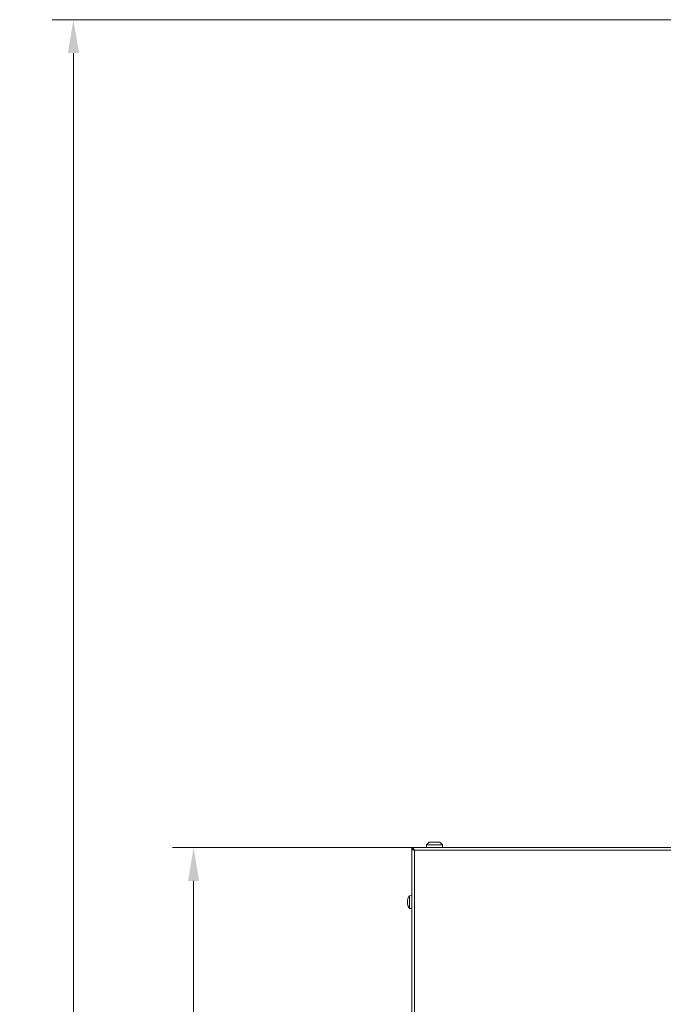
# Model space of a CAD drawing. Extents: x 10348 to 12973, y -376 to 3004.
# Drawn here: x 10348 to 10829, y 2180 to 2916 of the extents above; entities that cross this region are included whole.
import ezdxf

# ---------------------------------------------------------------- set-up
doc = ezdxf.new("R2010")
doc.units = 0
doc.header["$LTSCALE"] = 5
doc.layers.add('SLD-0', color=7, linetype='Continuous')
doc.styles.add('Brunner 2014', font='arial.ttf', dxfattribs={"height": 35})
doc.dimstyles.new('Brunner 2014', dxfattribs={"dimscale": 5, "dimtxt": 35, "dimasz": 5, "dimexe": 3.175, "dimexo": 0, "dimgap": 0.762, "dimtad": 1, "dimdec": 0, "dimrnd": 1e-08, "dimtxsty": 'Brunner 2014', "dimcen": 0.09, "dimdle": 10, "dimclrd": 7, "dimclre": 7, "dimclrt": 7, "dimadec": 1, "dimazin": 2, "dimtfac": 0.666667, "dimtdec": 0, "dimtmove": 0, "dimatfit": 3, "dimldrblk": 'Filled-1', "dimfxl": 1, "dimtolj": 1, "dimlwd": 5, "dimlwe": 5, "dimarcsym": 0})

# ---------------------------------------------------------------- blocks, each defined once
blk = doc.blocks.new('*D107')
at = {"layer": 'Defpoints', "color": 0, "lineweight": 5, "transparency": 16777216}
for p in [(10477.88, 2296.78), (10641.04, 2296.78), (10713.54, 1109.01)]:
    blk.add_point(p, dxfattribs=at)
at = {"layer": 'SLD-0', "color": 7, "linetype": 'Continuous', "lineweight": 5, "transparency": 16777216}
for p, q in [((10641.04, 2296.78), (10462, 2296.78)), ((10477.88, 1134.01), (10477.88, 2271.78)), ((10713.54, 1109.01), (10462, 1109.01))]:
    blk.add_line(p, q, dxfattribs=at)
at = {"layer": 'SLD-0', "color": 7, "lineweight": 5, "transparency": 16777216}
for points in [[(10473.71, 2271.78), (10482.04, 2271.78), (10477.88, 2296.78)], [(10473.71, 1134.01), (10482.04, 1134.01), (10477.88, 1109.01)]]:
    blk.add_solid(points, dxfattribs=at)
at = {"layer": 'SLD-0', "color": 7, "lineweight": 15, "transparency": 16777216, "insert": (10438.33, 1702.89), "char_height": 35, "attachment_point": 2, "rotation": 90, "style": 'Brunner 2014'}
blk.add_mtext('\\A1;1188', dxfattribs=at)
blk = doc.blocks.new('Filled-1')
at = {"color": 0}
for p, q in [((0, 0), (-1, 0.167)), ((-1, 0.167), (-1, -0.167)), ((-1, 0), (0, 0)), ((-1, -0.167), (0, 0))]:
    blk.add_line(p, q, dxfattribs=at)
at = {"color": 0, "flags": 128}
blk.add_lwpolyline([(-1, -0.167), (0, 0), (-1, 0.167), (-1, -0.167)], dxfattribs=at)
at = {"color": 0}
blk.add_solid([(-1, -0.167), (0, 0), (-1, 0.167), (-1, -0.167)], dxfattribs=at)
blk = doc.blocks.new('*D120')
at = {"layer": 'Defpoints', "color": 0, "lineweight": 5, "transparency": 16777216}
for p in [(10388, 2916.31), (10979.69, 2916.31), (10717.1, 1109.01)]:
    blk.add_point(p, dxfattribs=at)
at = {"layer": 'SLD-0', "color": 7, "linetype": 'Continuous', "lineweight": 5, "transparency": 16777216}
for p, q in [((10979.69, 2916.31), (10372.13, 2916.31)), ((10388, 1134.01), (10388, 2891.31)), ((10717.1, 1109.01), (10372.13, 1109.01))]:
    blk.add_line(p, q, dxfattribs=at)
at = {"layer": 'SLD-0', "color": 7, "lineweight": 5, "transparency": 16777216}
for points in [[(10383.84, 2891.31), (10392.17, 2891.31), (10388, 2916.31)], [(10383.84, 1134.01), (10392.17, 1134.01), (10388, 1109.01)]]:
    blk.add_solid(points, dxfattribs=at)
at = {"layer": 'SLD-0', "color": 7, "lineweight": 15, "transparency": 16777216, "insert": (10348.45, 2000.69), "char_height": 35, "attachment_point": 2, "rotation": 90, "style": 'Brunner 2014'}
blk.add_mtext('\\A1;1807', dxfattribs=at)

msp = doc.modelspace()

# ---------------------------------------------------------------- linework, layer by layer
at = {"linetype": 'Continuous', "lineweight": 15}
for p, q in [((10654.04, 2300.78), (10652.04, 2298.78)), ((10662.04, 2300.78), (10654.04, 2300.78)), ((10664.04, 2298.78), (10662.04, 2300.78)), ((10641.04, 2296.78), (10641.04, 2295.78)), ((10641.04, 2295.68), (10641.04, 1876.03)), ((10641.59, 2295.68), (10641.04, 2295.68)), ((10642.54, 2295.15), (10642.54, 2295.08)), ((10643.04, 2294.78), (10643.04, 1876.03)), ((10652.04, 2298.78), (10652.04, 2296.78)), ((10652.04, 2298.78), (10664.04, 2298.78)), ((10664.04, 2296.78), (10664.04, 2298.78)), ((11408.04, 2296.78), (10721.04, 2296.78)), ((11406.04, 2294.78), (10723.04, 2294.78))]:
    msp.add_line(p, q, dxfattribs=at)
at = {"color": 0, "linetype": 'Continuous', "lineweight": 15}
for p, q in [((11488.04, 2296.78), (10641.04, 2296.78)), ((11486.04, 2294.78), (10643.04, 2294.78))]:
    msp.add_line(p, q, dxfattribs=at)
at = {"color": 7, "linetype": 'Continuous', "lineweight": 15}
for p, q in [((10637.7, 2257.53), (10637.7, 2257.53)), ((10637.7, 2257.53), (10637.7, 2257.53)), ((10637.79, 2257.53), (10637.7, 2257.53)), ((10637.7, 2256.77), (10637.7, 2256.77)), ((10637.7, 2255.27), (10637.7, 2255.27)), ((10641.04, 2260.93), (10639.4, 2260.78)), ((10639.4, 2260.78), (10639.4, 2251.27)), ((10637.7, 2254.53), (10637.7, 2254.53)), ((10637.78, 2254.53), (10637.7, 2254.53)), ((10639.4, 2251.27), (10641.04, 2251.13))]:
    msp.add_line(p, q, dxfattribs=at)
at = {"color": 1, "linetype": 'Continuous', "lineweight": 15}
for p, q in [((10637.81, 2257.7), (10637.79, 2257.7)), ((10637.78, 2254.53), (10637.7, 2254.53)), ((10637.81, 2254.35), (10637.79, 2254.35))]:
    msp.add_line(p, q, dxfattribs=at)
at = {"color": 7, "linetype": 'Continuous', "lineweight": 15}
for start, end in [(137.19065, 167.60584), (192.37039, 222.80935)]:
    msp.add_arc((10644.54, 2256.03), 7, start, end, dxfattribs=at)
at = {"linetype": 'Continuous', "lineweight": 15}
for points, knots in [([(10643.04, 2294.78), (10642.87, 2295.04), (10642.53, 2295.58), (10642.02, 2296.25), (10641.52, 2296.69), (10641.2, 2296.75), (10641.04, 2296.78)], [0, 0, 0, 0, 0.254649, 0.509541, 0.764434, 1, 1, 1, 1]), ([(10643.04, 2294.78), (10642.81, 2294.96), (10642.34, 2295.32), (10641.67, 2295.7), (10641.24, 2295.75), (10641.04, 2295.78)], [0, 0, 0, 0, 0.3481379, 0.6975294, 1, 1, 1, 1]), ([(10642.18, 2295.38), (10642.23, 2295.33), (10642.34, 2295.2), (10642.65, 2295), (10642.91, 2294.85), (10643.04, 2294.78)], [0, 0, 0, 0, 0.255292, 0.627646, 1, 1, 1, 1])]:
    msp.add_open_spline(points, degree=3, knots=knots, dxfattribs=at)
msp.add_open_spline([(10641.04, 2295.68), (10641.07, 2295.6), (10641.13, 2295.45), (10641.59, 2295.23), (10642.25, 2295), (10642.78, 2294.85), (10643.04, 2294.78)], degree=3, dxfattribs=at)
at = {"color": 7, "linetype": 'Continuous', "lineweight": 15}
for points, knots in [([(10637.7, 2257.53), (10637.7, 2257.53), (10637.71, 2257.54), (10637.74, 2257.6), (10637.77, 2257.67), (10637.79, 2257.7)], [0, 0, 0, 0, 0.339274, 0.688649, 1, 1, 1, 1]), ([(10637.79, 2257.53), (10637.77, 2257.45), (10637.74, 2257.26), (10637.71, 2257.01), (10637.7, 2256.85), (10637.7, 2256.77)], [0, 0, 0, 0, 0.339577, 0.688751, 1, 1, 1, 1]), ([(10637.7, 2256.77), (10637.7, 2256.7), (10637.71, 2256.54), (10637.74, 2256.34), (10637.77, 2256.24), (10637.79, 2256.19)], [0, 0, 0, 0, 0.339256, 0.688611, 1, 1, 1, 1]), ([(10637.79, 2255.86), (10637.77, 2255.8), (10637.74, 2255.69), (10637.71, 2255.49), (10637.7, 2255.34), (10637.7, 2255.27)], [0, 0, 0, 0, 0.339552, 0.688699, 1, 1, 1, 1]), ([(10637.7, 2255.27), (10637.7, 2255.19), (10637.71, 2255.03), (10637.74, 2254.77), (10637.77, 2254.59), (10637.79, 2254.51)], [0, 0, 0, 0, 0.339256, 0.68861, 1, 1, 1, 1]), ([(10637.79, 2257.7), (10637.79, 2257.71), (10637.8, 2257.72), (10637.81, 2257.72), (10637.81, 2257.69), (10637.81, 2257.65), (10637.8, 2257.59), (10637.79, 2257.55), (10637.79, 2257.53)], [0, 0, 0, 0, 0.173602, 0.347939, 0.518483, 0.685896, 0.853576, 1, 1, 1, 1]), ([(10637.79, 2256.19), (10637.79, 2256.17), (10637.8, 2256.14), (10637.81, 2256.08), (10637.81, 2256.01), (10637.81, 2255.95), (10637.8, 2255.89), (10637.79, 2255.87), (10637.79, 2255.86)], [0, 0, 0, 0, 0.173551, 0.347889, 0.518434, 0.685848, 0.853527, 1, 1, 1, 1]), ([(10637.79, 2254.35), (10637.77, 2254.38), (10637.74, 2254.45), (10637.71, 2254.51), (10637.7, 2254.52), (10637.7, 2254.53)], [0, 0, 0, 0, 0.339565, 0.688725, 1, 1, 1, 1]), ([(10637.79, 2254.51), (10637.79, 2254.49), (10637.8, 2254.45), (10637.81, 2254.39), (10637.81, 2254.35), (10637.81, 2254.33), (10637.8, 2254.33), (10637.79, 2254.34), (10637.79, 2254.35)], [0, 0, 0, 0, 0.173655, 0.347991, 0.518533, 0.685946, 0.853626, 1, 1, 1, 1])]:
    msp.add_open_spline(points, degree=3, knots=knots, dxfattribs=at)

# ---------------------------------------------------------------- dimensions: what is measured, and where the dimension line sits
at = {"layer": 'SLD-0', "color": 0, "lineweight": 15}
dim = msp.add_linear_dim(base=(10388, 2916.31), p1=(10717.1, 1109.01), p2=(10979.69, 2916.31), angle=90, dimstyle='Brunner 2014', dxfattribs=at)
dim.commit()
dim.dimension.update_dxf_attribs({"geometry": '*D120', "text_midpoint": (10388, 2000.69), "dimtype": 160})
at = {"layer": 'SLD-0', "lineweight": 15}
dim = msp.add_linear_dim(base=(10477.88, 2296.78), p1=(10713.54, 1109.01), p2=(10641.04, 2296.78), angle=90, dimstyle='Brunner 2014', dxfattribs=at)
dim.commit()
dim.dimension.update_dxf_attribs({"geometry": '*D107', "text_midpoint": (10477.88, 1702.89), "dimtype": 160})

doc.saveas('drawing.dxf')
